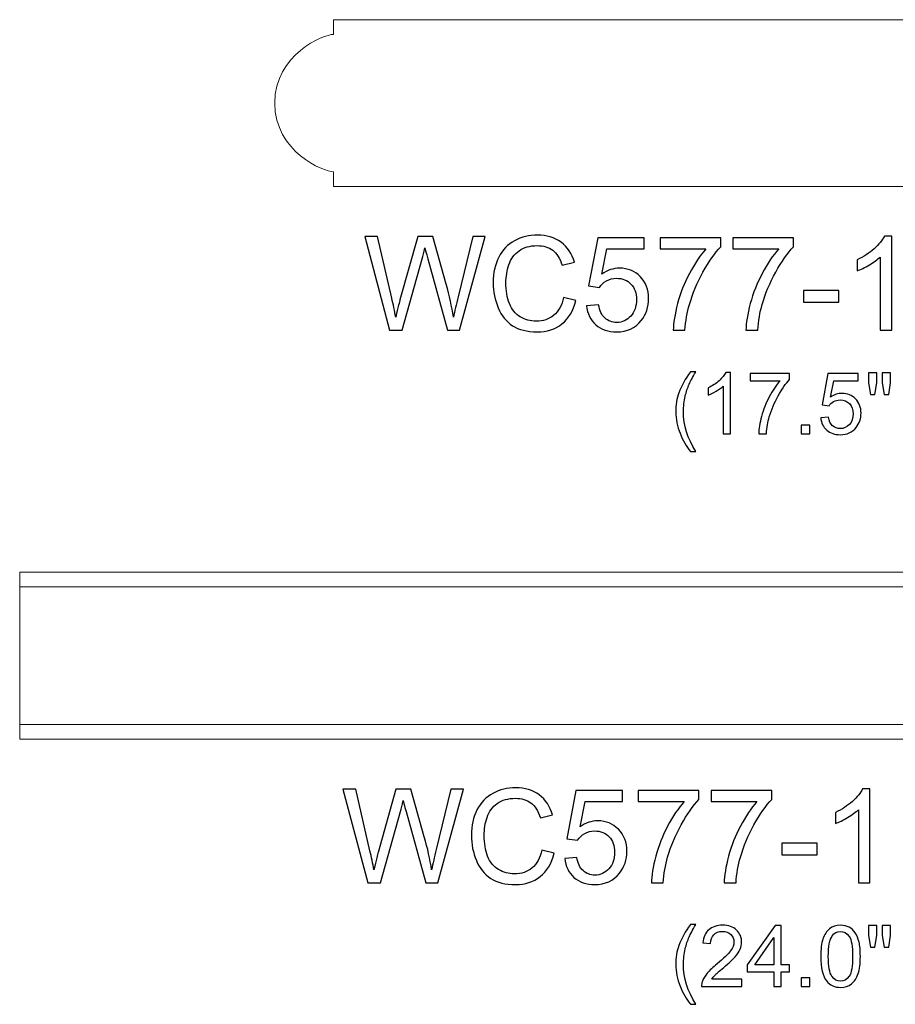
# Model space of a CAD drawing. Units: inches. Extents: x 18 to 207, y -25 to 10.
# Drawn here: x 156 to 167, y -3 to 10 of the extents above; entities that cross this region are included whole.
import ezdxf

# ---------------------------------------------------------------- set-up
doc = ezdxf.new("R2010")
doc.units = ezdxf.units.IN
doc.header["$MEASUREMENT"] = 0
doc.layers.add('Master Desktop', color=7, linetype='Continuous')

msp = doc.modelspace()

# ---------------------------------------------------------------- linework, layer by layer
at = {"layer": 'Master Desktop', "color": 250, "lineweight": 9}
for points, knots in [([(159.966, 7.923), (159.966, 7.861), (159.966, 7.8), (159.966, 7.738), (159.966, 7.738), (159.966, 7.736), (159.967, 7.735), (159.969, 7.735), (159.969, 7.735), (159.969, 7.735), (175.964, 7.735), (175.964, 7.735), (175.964, 7.735), (175.965, 7.735), (175.966, 7.736), (175.966, 7.738), (175.966, 7.738), (175.966, 7.8), (175.966, 7.861), (175.966, 7.923), (175.966, 7.923), (176.094, 7.923), (176.716, 8.176), (176.716, 8.798), (176.716, 8.798), (176.716, 9.419), (176.094, 9.673), (175.966, 9.673), (175.966, 9.673), (175.966, 9.735), (175.966, 9.796), (175.966, 9.858), (175.966, 9.858), (175.966, 9.86), (175.965, 9.86), (175.964, 9.86), (175.964, 9.86), (175.964, 9.86), (159.969, 9.86), (159.969, 9.86), (159.969, 9.86), (159.967, 9.86), (159.966, 9.86), (159.966, 9.858), (159.966, 9.858), (159.966, 9.796), (159.966, 9.735), (159.966, 9.673), (159.966, 9.673), (159.838, 9.673), (159.216, 9.419), (159.216, 8.798), (159.216, 8.798), (159.216, 8.176), (159.838, 7.923), (159.966, 7.923)], [0, 0, 0, 0, 0.071429, 0.071429, 0.071429, 0.071429, 0.142857, 0.142857, 0.142857, 0.142857, 0.214286, 0.214286, 0.214286, 0.214286, 0.285714, 0.285714, 0.285714, 0.285714, 0.357143, 0.357143, 0.357143, 0.357143, 0.428571, 0.428571, 0.428571, 0.428571, 0.5, 0.5, 0.5, 0.5, 0.571429, 0.571429, 0.571429, 0.571429, 0.642857, 0.642857, 0.642857, 0.642857, 0.714286, 0.714286, 0.714286, 0.714286, 0.785714, 0.785714, 0.785714, 0.785714, 0.857143, 0.857143, 0.857143, 0.857143, 0.928571, 0.928571, 0.928571, 0.928571, 1, 1, 1, 1]), ([(179.966, 0.698), (179.966, 0.698), (155.966, 0.698), (155.966, 0.698), (155.966, 0.698), (155.966, 0.698), (155.966, 2.823), (155.966, 2.823), (155.966, 2.823), (155.966, 2.823), (179.966, 2.823), (179.966, 2.823), (179.966, 2.823), (179.966, 2.823), (179.966, 0.698), (179.966, 0.698)], [0, 0, 0, 0, 0.25, 0.25, 0.25, 0.25, 0.5, 0.5, 0.5, 0.5, 0.75, 0.75, 0.75, 0.75, 1, 1, 1, 1])]:
    msp.add_open_spline(points, degree=3, knots=knots, dxfattribs=at)
at = {"layer": 'Master Desktop', "color": 250}
for points, knots in [([(160.679, 5.905), (160.679, 5.905), (160.363, 7.098), (160.363, 7.098), (160.363, 7.098), (160.363, 7.098), (160.525, 7.098), (160.525, 7.098), (160.525, 7.098), (160.525, 7.098), (160.706, 6.316), (160.706, 6.316), (160.706, 6.316), (160.726, 6.234), (160.742, 6.153), (160.757, 6.072), (160.757, 6.072), (160.787, 6.2), (160.805, 6.273), (160.81, 6.293), (160.81, 6.293), (160.81, 6.293), (161.037, 7.098), (161.037, 7.098), (161.037, 7.098), (161.037, 7.098), (161.228, 7.098), (161.228, 7.098), (161.228, 7.098), (161.228, 7.098), (161.399, 6.494), (161.399, 6.494), (161.399, 6.494), (161.442, 6.345), (161.472, 6.204), (161.492, 6.072), (161.492, 6.072), (161.507, 6.147), (161.527, 6.234), (161.551, 6.332), (161.551, 6.332), (161.551, 6.332), (161.738, 7.098), (161.738, 7.098), (161.738, 7.098), (161.738, 7.098), (161.897, 7.098), (161.897, 7.098), (161.897, 7.098), (161.897, 7.098), (161.57, 5.905), (161.57, 5.905), (161.57, 5.905), (161.57, 5.905), (161.417, 5.905), (161.417, 5.905), (161.417, 5.905), (161.417, 5.905), (161.166, 6.814), (161.166, 6.814), (161.166, 6.814), (161.145, 6.89), (161.132, 6.937), (161.129, 6.954), (161.129, 6.954), (161.116, 6.899), (161.104, 6.853), (161.094, 6.814), (161.094, 6.814), (161.094, 6.814), (160.84, 5.905), (160.84, 5.905), (160.84, 5.905), (160.84, 5.905), (160.679, 5.905), (160.679, 5.905)], [0, 0, 0, 0, 0.052632, 0.052632, 0.052632, 0.052632, 0.105263, 0.105263, 0.105263, 0.105263, 0.157895, 0.157895, 0.157895, 0.157895, 0.210526, 0.210526, 0.210526, 0.210526, 0.263158, 0.263158, 0.263158, 0.263158, 0.315789, 0.315789, 0.315789, 0.315789, 0.368421, 0.368421, 0.368421, 0.368421, 0.421053, 0.421053, 0.421053, 0.421053, 0.473684, 0.473684, 0.473684, 0.473684, 0.526316, 0.526316, 0.526316, 0.526316, 0.578947, 0.578947, 0.578947, 0.578947, 0.631579, 0.631579, 0.631579, 0.631579, 0.684211, 0.684211, 0.684211, 0.684211, 0.736842, 0.736842, 0.736842, 0.736842, 0.789474, 0.789474, 0.789474, 0.789474, 0.842105, 0.842105, 0.842105, 0.842105, 0.894737, 0.894737, 0.894737, 0.894737, 0.947368, 0.947368, 0.947368, 0.947368, 1, 1, 1, 1]), ([(162.895, 6.323), (162.895, 6.323), (163.053, 6.283), (163.053, 6.283), (163.053, 6.283), (163.02, 6.154), (162.96, 6.055), (162.875, 5.987), (162.875, 5.987), (162.789, 5.919), (162.684, 5.885), (162.559, 5.885), (162.559, 5.885), (162.43, 5.885), (162.326, 5.911), (162.245, 5.963), (162.245, 5.963), (162.165, 6.016), (162.104, 6.091), (162.062, 6.191), (162.062, 6.191), (162.02, 6.29), (161.999, 6.397), (161.999, 6.511), (161.999, 6.511), (161.999, 6.635), (162.022, 6.743), (162.07, 6.836), (162.07, 6.836), (162.117, 6.928), (162.185, 6.998), (162.272, 7.046), (162.272, 7.046), (162.36, 7.095), (162.456, 7.118), (162.562, 7.118), (162.562, 7.118), (162.681, 7.118), (162.781, 7.088), (162.863, 7.027), (162.863, 7.027), (162.944, 6.966), (163.001, 6.881), (163.033, 6.771), (163.033, 6.771), (163.033, 6.771), (162.877, 6.734), (162.877, 6.734), (162.877, 6.734), (162.85, 6.821), (162.81, 6.884), (162.757, 6.924), (162.757, 6.924), (162.704, 6.964), (162.638, 6.983), (162.558, 6.983), (162.558, 6.983), (162.467, 6.983), (162.39, 6.962), (162.329, 6.918), (162.329, 6.918), (162.267, 6.873), (162.224, 6.815), (162.199, 6.74), (162.199, 6.74), (162.174, 6.667), (162.161, 6.59), (162.161, 6.511), (162.161, 6.511), (162.161, 6.41), (162.176, 6.322), (162.205, 6.246), (162.205, 6.246), (162.235, 6.17), (162.281, 6.113), (162.344, 6.076), (162.344, 6.076), (162.406, 6.038), (162.474, 6.02), (162.546, 6.02), (162.546, 6.02), (162.635, 6.02), (162.709, 6.045), (162.771, 6.096), (162.771, 6.096), (162.832, 6.147), (162.874, 6.223), (162.895, 6.323)], [0, 0, 0, 0, 0.045455, 0.045455, 0.045455, 0.045455, 0.090909, 0.090909, 0.090909, 0.090909, 0.136364, 0.136364, 0.136364, 0.136364, 0.181818, 0.181818, 0.181818, 0.181818, 0.227273, 0.227273, 0.227273, 0.227273, 0.272727, 0.272727, 0.272727, 0.272727, 0.318182, 0.318182, 0.318182, 0.318182, 0.363636, 0.363636, 0.363636, 0.363636, 0.409091, 0.409091, 0.409091, 0.409091, 0.454545, 0.454545, 0.454545, 0.454545, 0.5, 0.5, 0.5, 0.5, 0.545455, 0.545455, 0.545455, 0.545455, 0.590909, 0.590909, 0.590909, 0.590909, 0.636364, 0.636364, 0.636364, 0.636364, 0.681818, 0.681818, 0.681818, 0.681818, 0.727273, 0.727273, 0.727273, 0.727273, 0.772727, 0.772727, 0.772727, 0.772727, 0.818182, 0.818182, 0.818182, 0.818182, 0.863636, 0.863636, 0.863636, 0.863636, 0.909091, 0.909091, 0.909091, 0.909091, 0.954545, 0.954545, 0.954545, 0.954545, 1, 1, 1, 1]), ([(163.188, 6.218), (163.188, 6.218), (163.342, 6.231), (163.342, 6.231), (163.342, 6.231), (163.354, 6.156), (163.38, 6.1), (163.421, 6.062), (163.421, 6.062), (163.463, 6.024), (163.513, 6.005), (163.572, 6.005), (163.572, 6.005), (163.642, 6.005), (163.702, 6.032), (163.75, 6.085), (163.75, 6.085), (163.799, 6.138), (163.824, 6.209), (163.824, 6.296), (163.824, 6.296), (163.824, 6.38), (163.8, 6.446), (163.754, 6.494), (163.754, 6.494), (163.707, 6.543), (163.645, 6.567), (163.569, 6.567), (163.569, 6.567), (163.522, 6.567), (163.479, 6.556), (163.441, 6.535), (163.441, 6.535), (163.403, 6.513), (163.374, 6.485), (163.352, 6.451), (163.352, 6.451), (163.352, 6.451), (163.214, 6.469), (163.214, 6.469), (163.214, 6.469), (163.214, 6.469), (163.33, 7.082), (163.33, 7.082), (163.33, 7.082), (163.33, 7.082), (163.923, 7.082), (163.923, 7.082), (163.923, 7.082), (163.923, 7.082), (163.923, 6.942), (163.923, 6.942), (163.923, 6.942), (163.923, 6.942), (163.447, 6.942), (163.447, 6.942), (163.447, 6.942), (163.447, 6.942), (163.383, 6.621), (163.383, 6.621), (163.383, 6.621), (163.454, 6.671), (163.53, 6.696), (163.608, 6.696), (163.608, 6.696), (163.712, 6.696), (163.8, 6.66), (163.872, 6.588), (163.872, 6.588), (163.944, 6.516), (163.979, 6.423), (163.979, 6.31), (163.979, 6.31), (163.979, 6.202), (163.948, 6.108), (163.885, 6.03), (163.885, 6.03), (163.808, 5.933), (163.704, 5.885), (163.572, 5.885), (163.572, 5.885), (163.463, 5.885), (163.374, 5.915), (163.306, 5.976), (163.306, 5.976), (163.237, 6.037), (163.198, 6.117), (163.188, 6.218)], [0, 0, 0, 0, 0.045455, 0.045455, 0.045455, 0.045455, 0.090909, 0.090909, 0.090909, 0.090909, 0.136364, 0.136364, 0.136364, 0.136364, 0.181818, 0.181818, 0.181818, 0.181818, 0.227273, 0.227273, 0.227273, 0.227273, 0.272727, 0.272727, 0.272727, 0.272727, 0.318182, 0.318182, 0.318182, 0.318182, 0.363636, 0.363636, 0.363636, 0.363636, 0.409091, 0.409091, 0.409091, 0.409091, 0.454545, 0.454545, 0.454545, 0.454545, 0.5, 0.5, 0.5, 0.5, 0.545455, 0.545455, 0.545455, 0.545455, 0.590909, 0.590909, 0.590909, 0.590909, 0.636364, 0.636364, 0.636364, 0.636364, 0.681818, 0.681818, 0.681818, 0.681818, 0.727273, 0.727273, 0.727273, 0.727273, 0.772727, 0.772727, 0.772727, 0.772727, 0.818182, 0.818182, 0.818182, 0.818182, 0.863636, 0.863636, 0.863636, 0.863636, 0.909091, 0.909091, 0.909091, 0.909091, 0.954545, 0.954545, 0.954545, 0.954545, 1, 1, 1, 1]), ([(164.125, 6.942), (164.125, 6.942), (164.125, 7.083), (164.125, 7.083), (164.125, 7.083), (164.125, 7.083), (164.897, 7.083), (164.897, 7.083), (164.897, 7.083), (164.897, 7.083), (164.897, 6.969), (164.897, 6.969), (164.897, 6.969), (164.821, 6.888), (164.746, 6.78), (164.671, 6.646), (164.671, 6.646), (164.597, 6.513), (164.539, 6.375), (164.499, 6.233), (164.499, 6.233), (164.469, 6.133), (164.45, 6.024), (164.442, 5.905), (164.442, 5.905), (164.442, 5.905), (164.292, 5.905), (164.292, 5.905), (164.292, 5.905), (164.294, 5.999), (164.312, 6.112), (164.347, 6.245), (164.347, 6.245), (164.382, 6.378), (164.433, 6.506), (164.499, 6.63), (164.499, 6.63), (164.565, 6.753), (164.635, 6.857), (164.709, 6.942), (164.709, 6.942), (164.709, 6.942), (164.125, 6.942), (164.125, 6.942)], [0, 0, 0, 0, 0.090909, 0.090909, 0.090909, 0.090909, 0.181818, 0.181818, 0.181818, 0.181818, 0.272727, 0.272727, 0.272727, 0.272727, 0.363636, 0.363636, 0.363636, 0.363636, 0.454545, 0.454545, 0.454545, 0.454545, 0.545455, 0.545455, 0.545455, 0.545455, 0.636364, 0.636364, 0.636364, 0.636364, 0.727273, 0.727273, 0.727273, 0.727273, 0.818182, 0.818182, 0.818182, 0.818182, 0.909091, 0.909091, 0.909091, 0.909091, 1, 1, 1, 1]), ([(165.052, 6.942), (165.052, 6.942), (165.052, 7.083), (165.052, 7.083), (165.052, 7.083), (165.052, 7.083), (165.824, 7.083), (165.824, 7.083), (165.824, 7.083), (165.824, 7.083), (165.824, 6.969), (165.824, 6.969), (165.824, 6.969), (165.748, 6.888), (165.673, 6.78), (165.598, 6.646), (165.598, 6.646), (165.524, 6.513), (165.466, 6.375), (165.425, 6.233), (165.425, 6.233), (165.396, 6.133), (165.377, 6.024), (165.369, 5.905), (165.369, 5.905), (165.369, 5.905), (165.219, 5.905), (165.219, 5.905), (165.219, 5.905), (165.22, 5.999), (165.239, 6.112), (165.274, 6.245), (165.274, 6.245), (165.309, 6.378), (165.36, 6.506), (165.426, 6.63), (165.426, 6.63), (165.492, 6.753), (165.562, 6.857), (165.636, 6.942), (165.636, 6.942), (165.636, 6.942), (165.052, 6.942), (165.052, 6.942)], [0, 0, 0, 0, 0.090909, 0.090909, 0.090909, 0.090909, 0.181818, 0.181818, 0.181818, 0.181818, 0.272727, 0.272727, 0.272727, 0.272727, 0.363636, 0.363636, 0.363636, 0.363636, 0.454545, 0.454545, 0.454545, 0.454545, 0.545455, 0.545455, 0.545455, 0.545455, 0.636364, 0.636364, 0.636364, 0.636364, 0.727273, 0.727273, 0.727273, 0.727273, 0.818182, 0.818182, 0.818182, 0.818182, 0.909091, 0.909091, 0.909091, 0.909091, 1, 1, 1, 1]), ([(167.076, 5.905), (167.076, 5.905), (166.929, 5.905), (166.929, 5.905), (166.929, 5.905), (166.929, 5.905), (166.929, 6.838), (166.929, 6.838), (166.929, 6.838), (166.894, 6.805), (166.848, 6.771), (166.791, 6.738), (166.791, 6.738), (166.733, 6.704), (166.682, 6.679), (166.636, 6.662), (166.636, 6.662), (166.636, 6.662), (166.636, 6.803), (166.636, 6.803), (166.636, 6.803), (166.718, 6.842), (166.79, 6.889), (166.851, 6.943), (166.851, 6.943), (166.912, 6.998), (166.956, 7.051), (166.982, 7.103), (166.982, 7.103), (166.982, 7.103), (167.076, 7.103), (167.076, 7.103), (167.076, 7.103), (167.076, 7.103), (167.076, 5.905), (167.076, 5.905)], [0, 0, 0, 0, 0.111111, 0.111111, 0.111111, 0.111111, 0.222222, 0.222222, 0.222222, 0.222222, 0.333333, 0.333333, 0.333333, 0.333333, 0.444444, 0.444444, 0.444444, 0.444444, 0.555556, 0.555556, 0.555556, 0.555556, 0.666667, 0.666667, 0.666667, 0.666667, 0.777778, 0.777778, 0.777778, 0.777778, 0.888889, 0.888889, 0.888889, 0.888889, 1, 1, 1, 1]), ([(165.953, 6.263), (165.953, 6.263), (165.953, 6.41), (165.953, 6.41), (165.953, 6.41), (165.953, 6.41), (166.403, 6.41), (166.403, 6.41), (166.403, 6.41), (166.403, 6.41), (166.403, 6.263), (166.403, 6.263), (166.403, 6.263), (166.403, 6.263), (165.953, 6.263), (165.953, 6.263)], [0, 0, 0, 0, 0.25, 0.25, 0.25, 0.25, 0.5, 0.5, 0.5, 0.5, 0.75, 0.75, 0.75, 0.75, 1, 1, 1, 1]), ([(164.512, 4.36), (164.46, 4.426), (164.415, 4.504), (164.379, 4.593), (164.379, 4.593), (164.343, 4.682), (164.324, 4.773), (164.324, 4.869), (164.324, 4.869), (164.324, 4.953), (164.338, 5.033), (164.365, 5.11), (164.365, 5.11), (164.397, 5.199), (164.446, 5.288), (164.512, 5.376), (164.512, 5.376), (164.512, 5.376), (164.58, 5.376), (164.58, 5.376), (164.58, 5.376), (164.538, 5.303), (164.51, 5.251), (164.496, 5.219), (164.496, 5.219), (164.474, 5.171), (164.457, 5.12), (164.445, 5.067), (164.445, 5.067), (164.43, 5.001), (164.422, 4.935), (164.422, 4.868), (164.422, 4.868), (164.422, 4.698), (164.475, 4.529), (164.58, 4.36), (164.58, 4.36), (164.58, 4.36), (164.512, 4.36), (164.512, 4.36)], [0, 0, 0, 0, 0.1, 0.1, 0.1, 0.1, 0.2, 0.2, 0.2, 0.2, 0.3, 0.3, 0.3, 0.3, 0.4, 0.4, 0.4, 0.4, 0.5, 0.5, 0.5, 0.5, 0.6, 0.6, 0.6, 0.6, 0.7, 0.7, 0.7, 0.7, 0.8, 0.8, 0.8, 0.8, 0.9, 0.9, 0.9, 0.9, 1, 1, 1, 1]), ([(165.023, 4.588), (165.023, 4.588), (164.928, 4.588), (164.928, 4.588), (164.928, 4.588), (164.928, 4.588), (164.928, 5.194), (164.928, 5.194), (164.928, 5.194), (164.905, 5.173), (164.875, 5.151), (164.838, 5.129), (164.838, 5.129), (164.8, 5.107), (164.767, 5.091), (164.737, 5.08), (164.737, 5.08), (164.737, 5.08), (164.737, 5.172), (164.737, 5.172), (164.737, 5.172), (164.791, 5.197), (164.837, 5.227), (164.877, 5.263), (164.877, 5.263), (164.917, 5.298), (164.945, 5.333), (164.962, 5.367), (164.962, 5.367), (164.962, 5.367), (165.023, 5.367), (165.023, 5.367), (165.023, 5.367), (165.023, 5.367), (165.023, 4.588), (165.023, 4.588)], [0, 0, 0, 0, 0.111111, 0.111111, 0.111111, 0.111111, 0.222222, 0.222222, 0.222222, 0.222222, 0.333333, 0.333333, 0.333333, 0.333333, 0.444444, 0.444444, 0.444444, 0.444444, 0.555556, 0.555556, 0.555556, 0.555556, 0.666667, 0.666667, 0.666667, 0.666667, 0.777778, 0.777778, 0.777778, 0.777778, 0.888889, 0.888889, 0.888889, 0.888889, 1, 1, 1, 1]), ([(165.273, 5.262), (165.273, 5.262), (165.273, 5.353), (165.273, 5.353), (165.273, 5.353), (165.273, 5.353), (165.775, 5.353), (165.775, 5.353), (165.775, 5.353), (165.775, 5.353), (165.775, 5.279), (165.775, 5.279), (165.775, 5.279), (165.726, 5.227), (165.677, 5.157), (165.629, 5.07), (165.629, 5.07), (165.58, 4.983), (165.543, 4.893), (165.516, 4.801), (165.516, 4.801), (165.497, 4.736), (165.485, 4.665), (165.48, 4.588), (165.48, 4.588), (165.48, 4.588), (165.382, 4.588), (165.382, 4.588), (165.382, 4.588), (165.383, 4.649), (165.395, 4.723), (165.418, 4.809), (165.418, 4.809), (165.441, 4.895), (165.474, 4.979), (165.516, 5.059), (165.516, 5.059), (165.559, 5.139), (165.605, 5.207), (165.653, 5.262), (165.653, 5.262), (165.653, 5.262), (165.273, 5.262), (165.273, 5.262)], [0, 0, 0, 0, 0.090909, 0.090909, 0.090909, 0.090909, 0.181818, 0.181818, 0.181818, 0.181818, 0.272727, 0.272727, 0.272727, 0.272727, 0.363636, 0.363636, 0.363636, 0.363636, 0.454545, 0.454545, 0.454545, 0.454545, 0.545455, 0.545455, 0.545455, 0.545455, 0.636364, 0.636364, 0.636364, 0.636364, 0.727273, 0.727273, 0.727273, 0.727273, 0.818182, 0.818182, 0.818182, 0.818182, 0.909091, 0.909091, 0.909091, 0.909091, 1, 1, 1, 1]), ([(166.171, 4.791), (166.171, 4.791), (166.271, 4.799), (166.271, 4.799), (166.271, 4.799), (166.278, 4.751), (166.295, 4.714), (166.322, 4.69), (166.322, 4.69), (166.349, 4.665), (166.382, 4.653), (166.42, 4.653), (166.42, 4.653), (166.466, 4.653), (166.504, 4.67), (166.536, 4.705), (166.536, 4.705), (166.568, 4.739), (166.584, 4.785), (166.584, 4.842), (166.584, 4.842), (166.584, 4.897), (166.569, 4.939), (166.538, 4.971), (166.538, 4.971), (166.507, 5.002), (166.468, 5.018), (166.418, 5.018), (166.418, 5.018), (166.387, 5.018), (166.36, 5.011), (166.335, 4.997), (166.335, 4.997), (166.31, 4.983), (166.291, 4.965), (166.277, 4.943), (166.277, 4.943), (166.277, 4.943), (166.188, 4.954), (166.188, 4.954), (166.188, 4.954), (166.188, 4.954), (166.263, 5.353), (166.263, 5.353), (166.263, 5.353), (166.263, 5.353), (166.648, 5.353), (166.648, 5.353), (166.648, 5.353), (166.648, 5.353), (166.648, 5.262), (166.648, 5.262), (166.648, 5.262), (166.648, 5.262), (166.339, 5.262), (166.339, 5.262), (166.339, 5.262), (166.339, 5.262), (166.297, 5.053), (166.297, 5.053), (166.297, 5.053), (166.344, 5.086), (166.392, 5.102), (166.444, 5.102), (166.444, 5.102), (166.511, 5.102), (166.568, 5.079), (166.615, 5.032), (166.615, 5.032), (166.661, 4.985), (166.685, 4.924), (166.685, 4.851), (166.685, 4.851), (166.685, 4.78), (166.664, 4.72), (166.623, 4.669), (166.623, 4.669), (166.574, 4.606), (166.506, 4.575), (166.42, 4.575), (166.42, 4.575), (166.349, 4.575), (166.292, 4.594), (166.247, 4.634), (166.247, 4.634), (166.202, 4.673), (166.177, 4.726), (166.171, 4.791)], [0, 0, 0, 0, 0.045455, 0.045455, 0.045455, 0.045455, 0.090909, 0.090909, 0.090909, 0.090909, 0.136364, 0.136364, 0.136364, 0.136364, 0.181818, 0.181818, 0.181818, 0.181818, 0.227273, 0.227273, 0.227273, 0.227273, 0.272727, 0.272727, 0.272727, 0.272727, 0.318182, 0.318182, 0.318182, 0.318182, 0.363636, 0.363636, 0.363636, 0.363636, 0.409091, 0.409091, 0.409091, 0.409091, 0.454545, 0.454545, 0.454545, 0.454545, 0.5, 0.5, 0.5, 0.5, 0.545455, 0.545455, 0.545455, 0.545455, 0.590909, 0.590909, 0.590909, 0.590909, 0.636364, 0.636364, 0.636364, 0.636364, 0.681818, 0.681818, 0.681818, 0.681818, 0.727273, 0.727273, 0.727273, 0.727273, 0.772727, 0.772727, 0.772727, 0.772727, 0.818182, 0.818182, 0.818182, 0.818182, 0.863636, 0.863636, 0.863636, 0.863636, 0.909091, 0.909091, 0.909091, 0.909091, 0.954545, 0.954545, 0.954545, 0.954545, 1, 1, 1, 1]), ([(166.804, 5.089), (166.804, 5.089), (166.778, 5.236), (166.778, 5.236), (166.778, 5.236), (166.778, 5.236), (166.778, 5.363), (166.778, 5.363), (166.778, 5.363), (166.778, 5.363), (166.886, 5.363), (166.886, 5.363), (166.886, 5.363), (166.886, 5.363), (166.886, 5.236), (166.886, 5.236), (166.886, 5.236), (166.886, 5.236), (166.862, 5.089), (166.862, 5.089), (166.862, 5.089), (166.862, 5.089), (166.804, 5.089), (166.804, 5.089)], [0, 0, 0, 0, 0.166667, 0.166667, 0.166667, 0.166667, 0.333333, 0.333333, 0.333333, 0.333333, 0.5, 0.5, 0.5, 0.5, 0.666667, 0.666667, 0.666667, 0.666667, 0.833333, 0.833333, 0.833333, 0.833333, 1, 1, 1, 1]), ([(166.979, 5.089), (166.979, 5.089), (166.953, 5.236), (166.953, 5.236), (166.953, 5.236), (166.953, 5.236), (166.953, 5.363), (166.953, 5.363), (166.953, 5.363), (166.953, 5.363), (167.062, 5.363), (167.062, 5.363), (167.062, 5.363), (167.062, 5.363), (167.062, 5.236), (167.062, 5.236), (167.062, 5.236), (167.062, 5.236), (167.037, 5.089), (167.037, 5.089), (167.037, 5.089), (167.037, 5.089), (166.979, 5.089), (166.979, 5.089)], [0, 0, 0, 0, 0.166667, 0.166667, 0.166667, 0.166667, 0.333333, 0.333333, 0.333333, 0.333333, 0.5, 0.5, 0.5, 0.5, 0.666667, 0.666667, 0.666667, 0.666667, 0.833333, 0.833333, 0.833333, 0.833333, 1, 1, 1, 1]), ([(165.923, 4.588), (165.923, 4.588), (165.923, 4.696), (165.923, 4.696), (165.923, 4.696), (165.923, 4.696), (166.032, 4.696), (166.032, 4.696), (166.032, 4.696), (166.032, 4.696), (166.032, 4.588), (166.032, 4.588), (166.032, 4.588), (166.032, 4.588), (165.923, 4.588), (165.923, 4.588)], [0, 0, 0, 0, 0.25, 0.25, 0.25, 0.25, 0.5, 0.5, 0.5, 0.5, 0.75, 0.75, 0.75, 0.75, 1, 1, 1, 1]), ([(160.402, -1.133), (160.402, -1.133), (160.085, 0.06), (160.085, 0.06), (160.085, 0.06), (160.085, 0.06), (160.247, 0.06), (160.247, 0.06), (160.247, 0.06), (160.247, 0.06), (160.429, -0.722), (160.429, -0.722), (160.429, -0.722), (160.448, -0.804), (160.465, -0.885), (160.479, -0.966), (160.479, -0.966), (160.51, -0.838), (160.527, -0.765), (160.533, -0.745), (160.533, -0.745), (160.533, -0.745), (160.76, 0.06), (160.76, 0.06), (160.76, 0.06), (160.76, 0.06), (160.95, 0.06), (160.95, 0.06), (160.95, 0.06), (160.95, 0.06), (161.121, -0.544), (161.121, -0.544), (161.121, -0.544), (161.164, -0.693), (161.195, -0.834), (161.214, -0.966), (161.214, -0.966), (161.229, -0.891), (161.249, -0.804), (161.274, -0.707), (161.274, -0.707), (161.274, -0.707), (161.46, 0.06), (161.46, 0.06), (161.46, 0.06), (161.46, 0.06), (161.619, 0.06), (161.619, 0.06), (161.619, 0.06), (161.619, 0.06), (161.292, -1.133), (161.292, -1.133), (161.292, -1.133), (161.292, -1.133), (161.14, -1.133), (161.14, -1.133), (161.14, -1.133), (161.14, -1.133), (160.889, -0.224), (160.889, -0.224), (160.889, -0.224), (160.867, -0.148), (160.855, -0.101), (160.851, -0.084), (160.851, -0.084), (160.839, -0.139), (160.827, -0.185), (160.816, -0.224), (160.816, -0.224), (160.816, -0.224), (160.563, -1.133), (160.563, -1.133), (160.563, -1.133), (160.563, -1.133), (160.402, -1.133), (160.402, -1.133)], [0, 0, 0, 0, 0.052632, 0.052632, 0.052632, 0.052632, 0.105263, 0.105263, 0.105263, 0.105263, 0.157895, 0.157895, 0.157895, 0.157895, 0.210526, 0.210526, 0.210526, 0.210526, 0.263158, 0.263158, 0.263158, 0.263158, 0.315789, 0.315789, 0.315789, 0.315789, 0.368421, 0.368421, 0.368421, 0.368421, 0.421053, 0.421053, 0.421053, 0.421053, 0.473684, 0.473684, 0.473684, 0.473684, 0.526316, 0.526316, 0.526316, 0.526316, 0.578947, 0.578947, 0.578947, 0.578947, 0.631579, 0.631579, 0.631579, 0.631579, 0.684211, 0.684211, 0.684211, 0.684211, 0.736842, 0.736842, 0.736842, 0.736842, 0.789474, 0.789474, 0.789474, 0.789474, 0.842105, 0.842105, 0.842105, 0.842105, 0.894737, 0.894737, 0.894737, 0.894737, 0.947368, 0.947368, 0.947368, 0.947368, 1, 1, 1, 1]), ([(162.618, -0.715), (162.618, -0.715), (162.776, -0.755), (162.776, -0.755), (162.776, -0.755), (162.743, -0.884), (162.683, -0.983), (162.597, -1.051), (162.597, -1.051), (162.511, -1.119), (162.406, -1.153), (162.282, -1.153), (162.282, -1.153), (162.153, -1.153), (162.049, -1.127), (161.968, -1.075), (161.968, -1.075), (161.887, -1.022), (161.826, -0.947), (161.784, -0.847), (161.784, -0.847), (161.742, -0.748), (161.721, -0.641), (161.721, -0.527), (161.721, -0.527), (161.721, -0.403), (161.745, -0.295), (161.792, -0.202), (161.792, -0.202), (161.84, -0.11), (161.907, -0.04), (161.995, 0.008), (161.995, 0.008), (162.082, 0.057), (162.179, 0.08), (162.284, 0.08), (162.284, 0.08), (162.404, 0.08), (162.504, 0.05), (162.585, -0.011), (162.585, -0.011), (162.667, -0.072), (162.723, -0.157), (162.755, -0.267), (162.755, -0.267), (162.755, -0.267), (162.6, -0.304), (162.6, -0.304), (162.6, -0.304), (162.572, -0.217), (162.532, -0.154), (162.479, -0.114), (162.479, -0.114), (162.427, -0.074), (162.361, -0.055), (162.281, -0.055), (162.281, -0.055), (162.189, -0.055), (162.113, -0.077), (162.051, -0.12), (162.051, -0.12), (161.989, -0.165), (161.946, -0.223), (161.921, -0.298), (161.921, -0.298), (161.896, -0.372), (161.884, -0.448), (161.884, -0.527), (161.884, -0.527), (161.884, -0.628), (161.899, -0.717), (161.928, -0.792), (161.928, -0.792), (161.958, -0.868), (162.004, -0.925), (162.066, -0.962), (162.066, -0.962), (162.129, -1), (162.196, -1.018), (162.269, -1.018), (162.269, -1.018), (162.357, -1.018), (162.432, -0.993), (162.493, -0.942), (162.493, -0.942), (162.555, -0.891), (162.596, -0.815), (162.618, -0.715)], [0, 0, 0, 0, 0.045455, 0.045455, 0.045455, 0.045455, 0.090909, 0.090909, 0.090909, 0.090909, 0.136364, 0.136364, 0.136364, 0.136364, 0.181818, 0.181818, 0.181818, 0.181818, 0.227273, 0.227273, 0.227273, 0.227273, 0.272727, 0.272727, 0.272727, 0.272727, 0.318182, 0.318182, 0.318182, 0.318182, 0.363636, 0.363636, 0.363636, 0.363636, 0.409091, 0.409091, 0.409091, 0.409091, 0.454545, 0.454545, 0.454545, 0.454545, 0.5, 0.5, 0.5, 0.5, 0.545455, 0.545455, 0.545455, 0.545455, 0.590909, 0.590909, 0.590909, 0.590909, 0.636364, 0.636364, 0.636364, 0.636364, 0.681818, 0.681818, 0.681818, 0.681818, 0.727273, 0.727273, 0.727273, 0.727273, 0.772727, 0.772727, 0.772727, 0.772727, 0.818182, 0.818182, 0.818182, 0.818182, 0.863636, 0.863636, 0.863636, 0.863636, 0.909091, 0.909091, 0.909091, 0.909091, 0.954545, 0.954545, 0.954545, 0.954545, 1, 1, 1, 1]), ([(162.911, -0.82), (162.911, -0.82), (163.065, -0.807), (163.065, -0.807), (163.065, -0.807), (163.076, -0.882), (163.102, -0.938), (163.144, -0.976), (163.144, -0.976), (163.185, -1.014), (163.235, -1.033), (163.294, -1.033), (163.294, -1.033), (163.365, -1.033), (163.424, -1.006), (163.473, -0.953), (163.473, -0.953), (163.522, -0.9), (163.546, -0.829), (163.546, -0.742), (163.546, -0.742), (163.546, -0.658), (163.523, -0.592), (163.476, -0.544), (163.476, -0.544), (163.429, -0.495), (163.368, -0.471), (163.292, -0.471), (163.292, -0.471), (163.244, -0.471), (163.202, -0.482), (163.164, -0.503), (163.164, -0.503), (163.126, -0.525), (163.096, -0.553), (163.074, -0.587), (163.074, -0.587), (163.074, -0.587), (162.937, -0.569), (162.937, -0.569), (162.937, -0.569), (162.937, -0.569), (163.052, 0.044), (163.052, 0.044), (163.052, 0.044), (163.052, 0.044), (163.646, 0.044), (163.646, 0.044), (163.646, 0.044), (163.646, 0.044), (163.646, -0.096), (163.646, -0.096), (163.646, -0.096), (163.646, -0.096), (163.17, -0.096), (163.17, -0.096), (163.17, -0.096), (163.17, -0.096), (163.105, -0.417), (163.105, -0.417), (163.105, -0.417), (163.177, -0.367), (163.252, -0.342), (163.331, -0.342), (163.331, -0.342), (163.435, -0.342), (163.523, -0.378), (163.594, -0.45), (163.594, -0.45), (163.666, -0.522), (163.702, -0.615), (163.702, -0.728), (163.702, -0.728), (163.702, -0.837), (163.67, -0.93), (163.607, -1.008), (163.607, -1.008), (163.531, -1.105), (163.426, -1.153), (163.294, -1.153), (163.294, -1.153), (163.185, -1.153), (163.097, -1.123), (163.028, -1.062), (163.028, -1.062), (162.96, -1.001), (162.92, -0.921), (162.911, -0.82)], [0, 0, 0, 0, 0.045455, 0.045455, 0.045455, 0.045455, 0.090909, 0.090909, 0.090909, 0.090909, 0.136364, 0.136364, 0.136364, 0.136364, 0.181818, 0.181818, 0.181818, 0.181818, 0.227273, 0.227273, 0.227273, 0.227273, 0.272727, 0.272727, 0.272727, 0.272727, 0.318182, 0.318182, 0.318182, 0.318182, 0.363636, 0.363636, 0.363636, 0.363636, 0.409091, 0.409091, 0.409091, 0.409091, 0.454545, 0.454545, 0.454545, 0.454545, 0.5, 0.5, 0.5, 0.5, 0.545455, 0.545455, 0.545455, 0.545455, 0.590909, 0.590909, 0.590909, 0.590909, 0.636364, 0.636364, 0.636364, 0.636364, 0.681818, 0.681818, 0.681818, 0.681818, 0.727273, 0.727273, 0.727273, 0.727273, 0.772727, 0.772727, 0.772727, 0.772727, 0.818182, 0.818182, 0.818182, 0.818182, 0.863636, 0.863636, 0.863636, 0.863636, 0.909091, 0.909091, 0.909091, 0.909091, 0.954545, 0.954545, 0.954545, 0.954545, 1, 1, 1, 1]), ([(163.847, -0.096), (163.847, -0.096), (163.847, 0.045), (163.847, 0.045), (163.847, 0.045), (163.847, 0.045), (164.62, 0.045), (164.62, 0.045), (164.62, 0.045), (164.62, 0.045), (164.62, -0.069), (164.62, -0.069), (164.62, -0.069), (164.544, -0.15), (164.469, -0.258), (164.394, -0.392), (164.394, -0.392), (164.319, -0.525), (164.262, -0.663), (164.221, -0.805), (164.221, -0.805), (164.192, -0.905), (164.173, -1.014), (164.165, -1.133), (164.165, -1.133), (164.165, -1.133), (164.014, -1.133), (164.014, -1.133), (164.014, -1.133), (164.016, -1.039), (164.034, -0.926), (164.07, -0.793), (164.07, -0.793), (164.105, -0.66), (164.155, -0.532), (164.221, -0.408), (164.221, -0.408), (164.287, -0.285), (164.357, -0.181), (164.432, -0.096), (164.432, -0.096), (164.432, -0.096), (163.847, -0.096), (163.847, -0.096)], [0, 0, 0, 0, 0.090909, 0.090909, 0.090909, 0.090909, 0.181818, 0.181818, 0.181818, 0.181818, 0.272727, 0.272727, 0.272727, 0.272727, 0.363636, 0.363636, 0.363636, 0.363636, 0.454545, 0.454545, 0.454545, 0.454545, 0.545455, 0.545455, 0.545455, 0.545455, 0.636364, 0.636364, 0.636364, 0.636364, 0.727273, 0.727273, 0.727273, 0.727273, 0.818182, 0.818182, 0.818182, 0.818182, 0.909091, 0.909091, 0.909091, 0.909091, 1, 1, 1, 1]), ([(164.774, -0.096), (164.774, -0.096), (164.774, 0.045), (164.774, 0.045), (164.774, 0.045), (164.774, 0.045), (165.547, 0.045), (165.547, 0.045), (165.547, 0.045), (165.547, 0.045), (165.547, -0.069), (165.547, -0.069), (165.547, -0.069), (165.471, -0.15), (165.395, -0.258), (165.321, -0.392), (165.321, -0.392), (165.246, -0.525), (165.189, -0.663), (165.148, -0.805), (165.148, -0.805), (165.119, -0.905), (165.1, -1.014), (165.092, -1.133), (165.092, -1.133), (165.092, -1.133), (164.941, -1.133), (164.941, -1.133), (164.941, -1.133), (164.943, -1.039), (164.961, -0.926), (164.997, -0.793), (164.997, -0.793), (165.032, -0.66), (165.082, -0.532), (165.148, -0.408), (165.148, -0.408), (165.214, -0.285), (165.284, -0.181), (165.359, -0.096), (165.359, -0.096), (165.359, -0.096), (164.774, -0.096), (164.774, -0.096)], [0, 0, 0, 0, 0.090909, 0.090909, 0.090909, 0.090909, 0.181818, 0.181818, 0.181818, 0.181818, 0.272727, 0.272727, 0.272727, 0.272727, 0.363636, 0.363636, 0.363636, 0.363636, 0.454545, 0.454545, 0.454545, 0.454545, 0.545455, 0.545455, 0.545455, 0.545455, 0.636364, 0.636364, 0.636364, 0.636364, 0.727273, 0.727273, 0.727273, 0.727273, 0.818182, 0.818182, 0.818182, 0.818182, 0.909091, 0.909091, 0.909091, 0.909091, 1, 1, 1, 1]), ([(166.798, -1.133), (166.798, -1.133), (166.652, -1.133), (166.652, -1.133), (166.652, -1.133), (166.652, -1.133), (166.652, -0.2), (166.652, -0.2), (166.652, -0.2), (166.617, -0.233), (166.57, -0.267), (166.513, -0.3), (166.513, -0.3), (166.456, -0.334), (166.404, -0.359), (166.359, -0.376), (166.359, -0.376), (166.359, -0.376), (166.359, -0.235), (166.359, -0.235), (166.359, -0.235), (166.441, -0.196), (166.512, -0.149), (166.574, -0.095), (166.574, -0.095), (166.635, -0.04), (166.679, 0.013), (166.704, 0.065), (166.704, 0.065), (166.704, 0.065), (166.798, 0.065), (166.798, 0.065), (166.798, 0.065), (166.798, 0.065), (166.798, -1.133), (166.798, -1.133)], [0, 0, 0, 0, 0.111111, 0.111111, 0.111111, 0.111111, 0.222222, 0.222222, 0.222222, 0.222222, 0.333333, 0.333333, 0.333333, 0.333333, 0.444444, 0.444444, 0.444444, 0.444444, 0.555556, 0.555556, 0.555556, 0.555556, 0.666667, 0.666667, 0.666667, 0.666667, 0.777778, 0.777778, 0.777778, 0.777778, 0.888889, 0.888889, 0.888889, 0.888889, 1, 1, 1, 1]), ([(165.675, -0.775), (165.675, -0.775), (165.675, -0.628), (165.675, -0.628), (165.675, -0.628), (165.675, -0.628), (166.125, -0.628), (166.125, -0.628), (166.125, -0.628), (166.125, -0.628), (166.125, -0.775), (166.125, -0.775), (166.125, -0.775), (166.125, -0.775), (165.675, -0.775), (165.675, -0.775)], [0, 0, 0, 0, 0.25, 0.25, 0.25, 0.25, 0.5, 0.5, 0.5, 0.5, 0.75, 0.75, 0.75, 0.75, 1, 1, 1, 1]), ([(164.512, -2.678), (164.46, -2.612), (164.415, -2.534), (164.379, -2.446), (164.379, -2.446), (164.343, -2.357), (164.324, -2.265), (164.324, -2.169), (164.324, -2.169), (164.324, -2.085), (164.338, -2.005), (164.365, -1.928), (164.365, -1.928), (164.397, -1.839), (164.446, -1.75), (164.512, -1.662), (164.512, -1.662), (164.512, -1.662), (164.58, -1.662), (164.58, -1.662), (164.58, -1.662), (164.538, -1.735), (164.51, -1.787), (164.496, -1.819), (164.496, -1.819), (164.474, -1.867), (164.457, -1.918), (164.445, -1.971), (164.445, -1.971), (164.43, -2.037), (164.422, -2.103), (164.422, -2.17), (164.422, -2.17), (164.422, -2.34), (164.475, -2.509), (164.58, -2.678), (164.58, -2.678), (164.58, -2.678), (164.512, -2.678), (164.512, -2.678)], [0, 0, 0, 0, 0.1, 0.1, 0.1, 0.1, 0.2, 0.2, 0.2, 0.2, 0.3, 0.3, 0.3, 0.3, 0.4, 0.4, 0.4, 0.4, 0.5, 0.5, 0.5, 0.5, 0.6, 0.6, 0.6, 0.6, 0.7, 0.7, 0.7, 0.7, 0.8, 0.8, 0.8, 0.8, 0.9, 0.9, 0.9, 0.9, 1, 1, 1, 1]), ([(165.165, -2.359), (165.165, -2.359), (165.165, -2.45), (165.165, -2.45), (165.165, -2.45), (165.165, -2.45), (164.652, -2.45), (164.652, -2.45), (164.652, -2.45), (164.652, -2.427), (164.655, -2.405), (164.663, -2.384), (164.663, -2.384), (164.676, -2.349), (164.697, -2.315), (164.726, -2.281), (164.726, -2.281), (164.755, -2.247), (164.797, -2.208), (164.851, -2.164), (164.851, -2.164), (164.935, -2.094), (164.992, -2.04), (165.022, -1.999), (165.022, -1.999), (165.051, -1.959), (165.066, -1.921), (165.066, -1.885), (165.066, -1.885), (165.066, -1.847), (165.053, -1.815), (165.026, -1.789), (165.026, -1.789), (164.999, -1.763), (164.963, -1.75), (164.92, -1.75), (164.92, -1.75), (164.874, -1.75), (164.838, -1.764), (164.81, -1.792), (164.81, -1.792), (164.782, -1.819), (164.769, -1.857), (164.768, -1.906), (164.768, -1.906), (164.768, -1.906), (164.67, -1.896), (164.67, -1.896), (164.67, -1.896), (164.677, -1.823), (164.702, -1.767), (164.746, -1.729), (164.746, -1.729), (164.79, -1.691), (164.849, -1.671), (164.922, -1.671), (164.922, -1.671), (164.997, -1.671), (165.055, -1.692), (165.099, -1.733), (165.099, -1.733), (165.142, -1.775), (165.164, -1.826), (165.164, -1.887), (165.164, -1.887), (165.164, -1.918), (165.158, -1.948), (165.145, -1.978), (165.145, -1.978), (165.132, -2.008), (165.111, -2.04), (165.082, -2.073), (165.082, -2.073), (165.052, -2.106), (165.003, -2.152), (164.935, -2.21), (164.935, -2.21), (164.878, -2.258), (164.841, -2.29), (164.825, -2.307), (164.825, -2.307), (164.809, -2.324), (164.795, -2.341), (164.785, -2.359), (164.785, -2.359), (164.785, -2.359), (165.165, -2.359), (165.165, -2.359)], [0, 0, 0, 0, 0.045455, 0.045455, 0.045455, 0.045455, 0.090909, 0.090909, 0.090909, 0.090909, 0.136364, 0.136364, 0.136364, 0.136364, 0.181818, 0.181818, 0.181818, 0.181818, 0.227273, 0.227273, 0.227273, 0.227273, 0.272727, 0.272727, 0.272727, 0.272727, 0.318182, 0.318182, 0.318182, 0.318182, 0.363636, 0.363636, 0.363636, 0.363636, 0.409091, 0.409091, 0.409091, 0.409091, 0.454545, 0.454545, 0.454545, 0.454545, 0.5, 0.5, 0.5, 0.5, 0.545455, 0.545455, 0.545455, 0.545455, 0.590909, 0.590909, 0.590909, 0.590909, 0.636364, 0.636364, 0.636364, 0.636364, 0.681818, 0.681818, 0.681818, 0.681818, 0.727273, 0.727273, 0.727273, 0.727273, 0.772727, 0.772727, 0.772727, 0.772727, 0.818182, 0.818182, 0.818182, 0.818182, 0.863636, 0.863636, 0.863636, 0.863636, 0.909091, 0.909091, 0.909091, 0.909091, 0.954545, 0.954545, 0.954545, 0.954545, 1, 1, 1, 1]), ([(165.572, -2.45), (165.572, -2.45), (165.572, -2.265), (165.572, -2.265), (165.572, -2.265), (165.572, -2.265), (165.236, -2.265), (165.236, -2.265), (165.236, -2.265), (165.236, -2.265), (165.236, -2.177), (165.236, -2.177), (165.236, -2.177), (165.236, -2.177), (165.59, -1.675), (165.59, -1.675), (165.59, -1.675), (165.59, -1.675), (165.668, -1.675), (165.668, -1.675), (165.668, -1.675), (165.668, -1.675), (165.668, -2.177), (165.668, -2.177), (165.668, -2.177), (165.668, -2.177), (165.772, -2.177), (165.772, -2.177), (165.772, -2.177), (165.772, -2.177), (165.772, -2.265), (165.772, -2.265), (165.772, -2.265), (165.772, -2.265), (165.668, -2.265), (165.668, -2.265), (165.668, -2.265), (165.668, -2.265), (165.668, -2.45), (165.668, -2.45), (165.668, -2.45), (165.668, -2.45), (165.572, -2.45), (165.572, -2.45)], [0, 0, 0, 0, 0.090909, 0.090909, 0.090909, 0.090909, 0.181818, 0.181818, 0.181818, 0.181818, 0.272727, 0.272727, 0.272727, 0.272727, 0.363636, 0.363636, 0.363636, 0.363636, 0.454545, 0.454545, 0.454545, 0.454545, 0.545455, 0.545455, 0.545455, 0.545455, 0.636364, 0.636364, 0.636364, 0.636364, 0.727273, 0.727273, 0.727273, 0.727273, 0.818182, 0.818182, 0.818182, 0.818182, 0.909091, 0.909091, 0.909091, 0.909091, 1, 1, 1, 1]), ([(166.171, -2.068), (166.171, -1.976), (166.18, -1.902), (166.199, -1.846), (166.199, -1.846), (166.218, -1.79), (166.246, -1.747), (166.283, -1.717), (166.283, -1.717), (166.32, -1.687), (166.367, -1.671), (166.423, -1.671), (166.423, -1.671), (166.465, -1.671), (166.502, -1.68), (166.533, -1.697), (166.533, -1.697), (166.564, -1.713), (166.59, -1.738), (166.611, -1.769), (166.611, -1.769), (166.631, -1.801), (166.647, -1.839), (166.659, -1.885), (166.659, -1.885), (166.671, -1.93), (166.676, -1.991), (166.676, -2.068), (166.676, -2.068), (166.676, -2.159), (166.667, -2.232), (166.648, -2.288), (166.648, -2.288), (166.63, -2.344), (166.602, -2.387), (166.564, -2.418), (166.564, -2.418), (166.527, -2.448), (166.48, -2.463), (166.423, -2.463), (166.423, -2.463), (166.349, -2.463), (166.29, -2.437), (166.247, -2.383), (166.247, -2.383), (166.196, -2.319), (166.171, -2.213), (166.171, -2.068)], [0, 0, 0, 0, 0.083333, 0.083333, 0.083333, 0.083333, 0.166667, 0.166667, 0.166667, 0.166667, 0.25, 0.25, 0.25, 0.25, 0.333333, 0.333333, 0.333333, 0.333333, 0.416667, 0.416667, 0.416667, 0.416667, 0.5, 0.5, 0.5, 0.5, 0.583333, 0.583333, 0.583333, 0.583333, 0.666667, 0.666667, 0.666667, 0.666667, 0.75, 0.75, 0.75, 0.75, 0.833333, 0.833333, 0.833333, 0.833333, 0.916667, 0.916667, 0.916667, 0.916667, 1, 1, 1, 1]), ([(166.268, -2.068), (166.268, -2.195), (166.283, -2.28), (166.313, -2.322), (166.313, -2.322), (166.343, -2.364), (166.38, -2.385), (166.423, -2.385), (166.423, -2.385), (166.467, -2.385), (166.504, -2.364), (166.534, -2.322), (166.534, -2.322), (166.563, -2.279), (166.578, -2.195), (166.578, -2.068), (166.578, -2.068), (166.578, -1.94), (166.563, -1.855), (166.534, -1.813), (166.534, -1.813), (166.504, -1.771), (166.467, -1.75), (166.422, -1.75), (166.422, -1.75), (166.379, -1.75), (166.344, -1.769), (166.318, -1.806), (166.318, -1.806), (166.285, -1.853), (166.268, -1.941), (166.268, -2.068)], [0, 0, 0, 0, 0.125, 0.125, 0.125, 0.125, 0.25, 0.25, 0.25, 0.25, 0.375, 0.375, 0.375, 0.375, 0.5, 0.5, 0.5, 0.5, 0.625, 0.625, 0.625, 0.625, 0.75, 0.75, 0.75, 0.75, 0.875, 0.875, 0.875, 0.875, 1, 1, 1, 1]), ([(166.804, -1.949), (166.804, -1.949), (166.778, -1.802), (166.778, -1.802), (166.778, -1.802), (166.778, -1.802), (166.778, -1.675), (166.778, -1.675), (166.778, -1.675), (166.778, -1.675), (166.886, -1.675), (166.886, -1.675), (166.886, -1.675), (166.886, -1.675), (166.886, -1.802), (166.886, -1.802), (166.886, -1.802), (166.886, -1.802), (166.862, -1.949), (166.862, -1.949), (166.862, -1.949), (166.862, -1.949), (166.804, -1.949), (166.804, -1.949)], [0, 0, 0, 0, 0.166667, 0.166667, 0.166667, 0.166667, 0.333333, 0.333333, 0.333333, 0.333333, 0.5, 0.5, 0.5, 0.5, 0.666667, 0.666667, 0.666667, 0.666667, 0.833333, 0.833333, 0.833333, 0.833333, 1, 1, 1, 1]), ([(166.979, -1.949), (166.979, -1.949), (166.953, -1.802), (166.953, -1.802), (166.953, -1.802), (166.953, -1.802), (166.953, -1.675), (166.953, -1.675), (166.953, -1.675), (166.953, -1.675), (167.062, -1.675), (167.062, -1.675), (167.062, -1.675), (167.062, -1.675), (167.062, -1.802), (167.062, -1.802), (167.062, -1.802), (167.062, -1.802), (167.037, -1.949), (167.037, -1.949), (167.037, -1.949), (167.037, -1.949), (166.979, -1.949), (166.979, -1.949)], [0, 0, 0, 0, 0.166667, 0.166667, 0.166667, 0.166667, 0.333333, 0.333333, 0.333333, 0.333333, 0.5, 0.5, 0.5, 0.5, 0.666667, 0.666667, 0.666667, 0.666667, 0.833333, 0.833333, 0.833333, 0.833333, 1, 1, 1, 1]), ([(165.572, -2.177), (165.572, -2.177), (165.572, -1.828), (165.572, -1.828), (165.572, -1.828), (165.572, -1.828), (165.33, -2.177), (165.33, -2.177), (165.33, -2.177), (165.33, -2.177), (165.572, -2.177), (165.572, -2.177)], [0, 0, 0, 0, 0.333333, 0.333333, 0.333333, 0.333333, 0.666667, 0.666667, 0.666667, 0.666667, 1, 1, 1, 1]), ([(165.923, -2.45), (165.923, -2.45), (165.923, -2.342), (165.923, -2.342), (165.923, -2.342), (165.923, -2.342), (166.032, -2.342), (166.032, -2.342), (166.032, -2.342), (166.032, -2.342), (166.032, -2.45), (166.032, -2.45), (166.032, -2.45), (166.032, -2.45), (165.923, -2.45), (165.923, -2.45)], [0, 0, 0, 0, 0.25, 0.25, 0.25, 0.25, 0.5, 0.5, 0.5, 0.5, 0.75, 0.75, 0.75, 0.75, 1, 1, 1, 1])]:
    msp.add_open_spline(points, degree=3, knots=knots, dxfattribs=at)
at = {"layer": 'Master Desktop', "color": 250, "lineweight": 9}
for points in [[(155.966, 2.636), (155.966, 2.636), (179.966, 2.636), (179.966, 2.636)], [(155.966, 0.886), (155.966, 0.886), (179.966, 0.886), (179.966, 0.886)]]:
    msp.add_open_spline(points, degree=3, dxfattribs=at)

doc.saveas('drawing.dxf')
